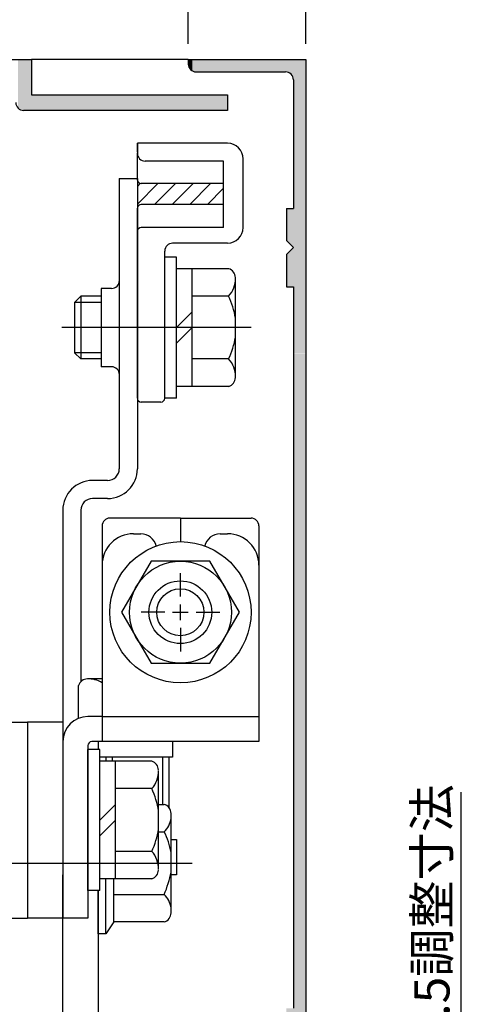
# Model space of a CAD drawing. Extents: x 740 to 1544, y -1433 to -857.
# Drawn here: x 1395 to 1453, y -1063 to -937 of the extents above; entities that cross this region are included whole.
import ezdxf

# ---------------------------------------------------------------- set-up
doc = ezdxf.new("R2010")
doc.units = 0
for name, pattern in [('CENTER', [50.8, 31.75, -6.35, 6.35, -6.35]), ('CENTERX2', [101.6, 63.5, -12.7, 12.7, -12.7]), ('DASHEDX2', [38.1, 25.4, -12.7])]:
    doc.linetypes.add(name, pattern=pattern)
doc.layers.get('0').update_dxf_attribs({"linetype": 'CONTINUOUS'})
doc.layers.get('DEFPOINTS').update_dxf_attribs({"linetype": 'CONTINUOUS'})
for name, color, linetype in [('BC2ベース', 7, 'CONTINUOUS'), ('HASEN', 3, 'DASHEDX2'), ('JISＳEN', 7, 'CONTINUOUS'), ('SAKUZU1', 7, 'CONTINUOUS'), ('SUNPOUSEN', 6, 'CONTINUOUS'), ('TYUSINSEN', 5, 'CENTERX2'), ('カバー', 7, 'CONTINUOUS'), ('タイミングベルト押え金具', 6, 'CONTINUOUS'), ('ダブルローラー', 7, 'CONTINUOUS'), ('ハッチング', 7, 'CONTINUOUS'), ('ボルト', 4, 'CONTINUOUS'), ('作図１', 7, 'CONTINUOUS'), ('実線', 7, 'CONTINUOUS'), ('引分連結金具ベース', 7, 'CONTINUOUS'), ('背板', 1, 'CONTINUOUS')]:
    doc.layers.add(name, color=color, linetype=linetype)
doc.styles.get("Standard").update_dxf_attribs({"font": 'txt.shx', "bigfont": 'KELF1-K.shx'})
doc.dimstyles.get("Standard").update_dxf_attribs({"dimtxt": 2.5, "dimasz": 2.5, "dimexe": 1.25, "dimexo": 0.625, "dimtad": 1, "dimcen": 2.5, "dimazin": 3, "dimtfac": 1, "dimtmove": 0, "dimatfit": 3})

# ---------------------------------------------------------------- blocks, each defined once
blk = doc.blocks.new('*U2325')
at = {"layer": 'カバー', "color": 7, "linetype": 'CONTINUOUS'}
for points in [[(1416.42, -943.02), (1416.42, -942.42), (1416.55, -943.52)], [(1416.55, -943.52), (1416.42, -942.42), (1416.55, -942.42)], [(1416.55, -943.52), (1416.55, -942.42), (1416.92, -943.89)], [(1416.92, -943.89), (1416.55, -942.42), (1416.92, -942.42)], [(1416.92, -943.89), (1416.92, -942.42), (1417.42, -944.02)], [(1417.42, -944.02), (1416.92, -942.42), (1417.42, -942.42)], [(1417.42, -944.02), (1417.42, -942.42), (1421.92, -944.02)], [(1421.92, -944.02), (1417.42, -942.42), (1421.92, -942.42)], [(1421.92, -944.02), (1421.92, -942.42), (1428.82, -944.02)], [(1428.82, -944.02), (1421.92, -942.42), (1428.82, -942.42)], [(1428.82, -944.02), (1428.82, -942.42), (1428.92, -944.05)], [(1428.92, -944.05), (1428.82, -942.42), (1428.92, -942.42)], [(1428.92, -944.05), (1428.92, -942.42), (1429.32, -944.16)], [(1429.32, -944.16), (1428.92, -942.42), (1429.32, -942.42)], [(1429.32, -944.16), (1429.32, -942.42), (1429.69, -944.52)], [(1429.69, -944.52), (1429.32, -942.42), (1429.69, -942.42)], [(1429.69, -944.52), (1429.69, -942.42), (1429.82, -945.02)], [(1429.82, -945.02), (1429.69, -942.42), (1429.82, -942.42)], [(1429.82, -979.93), (1429.82, -942.42), (1431.42, -979.93)], [(1431.42, -979.93), (1429.82, -942.42), (1431.42, -942.42)], [(1428.92, -965.52), (1428.92, -961.42), (1429.32, -965.92)], [(1429.32, -965.92), (1428.92, -961.42), (1429.32, -961.42)], [(1429.32, -965.92), (1429.32, -961.42), (1429.69, -966.29)], [(1429.69, -966.29), (1429.32, -961.42), (1429.69, -961.42)], [(1429.69, -966.29), (1429.69, -961.42), (1429.82, -966.42)], [(1429.82, -966.42), (1429.69, -961.42), (1429.82, -961.42)], [(1429.69, -971.42), (1429.32, -966.92), (1429.69, -966.56)], [(1429.82, -971.42), (1429.69, -966.56), (1429.82, -966.42)], [(1429.69, -971.42), (1429.69, -966.56), (1429.82, -971.42)], [(1429.32, -971.42), (1428.92, -967.32), (1429.32, -966.92)], [(1428.92, -971.42), (1428.92, -967.32), (1429.32, -971.42)], [(1429.32, -971.42), (1429.32, -966.92), (1429.69, -971.42)]]:
    blk.add_solid(points, dxfattribs=at)
blk = doc.blocks.new('*U2359')
at = {"layer": 'カバー', "color": 7, "linetype": 'CONTINUOUS'}
for points in [[(1429.82, -1092.42), (1429.82, -1051.6), (1431.42, -1092.42)], [(1431.42, -1092.42), (1429.82, -1051.6), (1431.42, -1051.6)], [(1428.92, -1067.52), (1428.92, -1063.42), (1429.32, -1067.92)], [(1429.32, -1067.92), (1428.92, -1063.42), (1429.32, -1063.42)], [(1429.32, -1067.92), (1429.32, -1063.42), (1429.69, -1068.29)], [(1429.69, -1068.29), (1429.32, -1063.42), (1429.69, -1063.42)], [(1429.69, -1068.29), (1429.69, -1063.42), (1429.82, -1068.42)], [(1429.82, -1068.42), (1429.69, -1063.42), (1429.82, -1063.42)], [(1429.82, -1073.42), (1429.69, -1068.56), (1429.82, -1068.42)], [(1429.32, -1073.42), (1428.92, -1069.32), (1429.32, -1068.92)], [(1428.92, -1073.42), (1428.92, -1069.32), (1429.32, -1073.42)], [(1429.69, -1073.42), (1429.32, -1068.92), (1429.69, -1068.56)], [(1429.32, -1073.42), (1429.32, -1068.92), (1429.69, -1073.42)], [(1429.69, -1073.42), (1429.69, -1068.56), (1429.82, -1073.42)], [(1429.82, -1092.42), (1429.69, -1090.32), (1429.82, -1089.82)], [(1401.92, -1092.42), (1401.55, -1091.32), (1401.92, -1090.96)], [(1402.42, -1092.42), (1401.92, -1090.96), (1402.42, -1090.82)], [(1401.92, -1092.42), (1401.92, -1090.96), (1402.42, -1092.42)], [(1402.42, -1092.42), (1402.42, -1090.82), (1428.82, -1092.42)], [(1428.82, -1092.42), (1402.42, -1090.82), (1428.82, -1090.82)], [(1428.92, -1092.42), (1428.82, -1090.82), (1428.92, -1090.8)], [(1428.82, -1092.42), (1428.82, -1090.82), (1428.92, -1092.42)], [(1429.32, -1092.42), (1428.92, -1090.8), (1429.32, -1090.69)], [(1428.92, -1092.42), (1428.92, -1090.8), (1429.32, -1092.42)], [(1429.69, -1092.42), (1429.32, -1090.69), (1429.69, -1090.32)], [(1429.32, -1092.42), (1429.32, -1090.69), (1429.69, -1092.42)], [(1429.69, -1092.42), (1429.69, -1090.32), (1429.82, -1092.42)], [(1401.55, -1092.42), (1401.42, -1091.82), (1401.55, -1091.32)], [(1401.42, -1092.42), (1401.42, -1091.82), (1401.55, -1092.42)], [(1401.55, -1092.42), (1401.55, -1091.32), (1401.92, -1092.42)]]:
    blk.add_solid(points, dxfattribs=at)
blk = doc.blocks.new('*U2360')
at = {"layer": 'カバー', "color": 7, "linetype": 'CONTINUOUS'}
for points in [[(1429.82, -1012.08), (1429.82, -979.97), (1431.42, -1012.08)], [(1431.42, -1012.08), (1429.82, -979.97), (1431.42, -979.97)]]:
    blk.add_solid(points, dxfattribs=at)
blk = doc.blocks.new('*U2361')
at = {"layer": 'カバー', "color": 7, "linetype": 'CONTINUOUS'}
for points in [[(1429.82, -1051.61), (1429.82, -1012.08), (1431.42, -1051.61)], [(1431.42, -1051.61), (1429.82, -1012.08), (1431.42, -1012.08)]]:
    blk.add_solid(points, dxfattribs=at)
blk = doc.blocks.new('*D2261')
at = {"layer": 'DEFPOINTS', "color": 0}
for p in [(1416.42, -922.41), (1361.42, -942.42), (1416.42, -942.42)]:
    blk.add_point(p, dxfattribs=at)
at = {"layer": 'SUNPOUSEN', "color": 7}
for p, q in [((1361.42, -940.42), (1361.42, -921.16)), ((1416.42, -940.42), (1416.42, -921.16)), ((1365.92, -922.41), (1411.92, -922.41))]:
    blk.add_line(p, q, dxfattribs=at)
for points in [[(1365.92, -921.66), (1365.92, -923.16), (1361.42, -922.41)], [(1411.92, -923.16), (1411.92, -921.66), (1416.42, -922.41)]]:
    blk.add_solid(points, dxfattribs=at)
at = {"layer": 'SUNPOUSEN', "color": 7, "linetype": 'CONTINUOUS'}
blk.add_text('55', height=4.5, dxfattribs=at).set_placement((1385.15, -920.91))
blk = doc.blocks.new('*D2262')
at = {"layer": 'DEFPOINTS', "color": 0}
for p in [(1431.42, -922.41), (1416.42, -942.42), (1431.42, -942.42)]:
    blk.add_point(p, dxfattribs=at)
at = {"layer": 'SUNPOUSEN', "color": 7}
for p, q in [((1416.42, -940.42), (1416.42, -921.16)), ((1431.42, -940.42), (1431.42, -921.16)), ((1420.92, -922.41), (1426.92, -922.41))]:
    blk.add_line(p, q, dxfattribs=at)
for points in [[(1420.92, -921.66), (1420.92, -923.16), (1416.42, -922.41)], [(1426.92, -923.16), (1426.92, -921.66), (1431.42, -922.41)]]:
    blk.add_solid(points, dxfattribs=at)
at = {"layer": 'SUNPOUSEN', "color": 7, "linetype": 'CONTINUOUS'}
blk.add_text('15', height=4.5, dxfattribs=at).set_placement((1420.92, -920.91))
blk = doc.blocks.new('_DOTSMALL')
at = {"color": 0, "linetype": 'BYBLOCK', "const_width": 0.5}
blk.add_lwpolyline([(-0.0625, 0, 1), (0.0625, 0, 1)], format="xyb", close=True, dxfattribs=at)
blk = doc.blocks.new('*D2292')
at = {"layer": 'DEFPOINTS', "color": 0}
for p in [(1401.42, -1073.92), (1451.22, -1073.92), (1401.42, -1082.42)]:
    blk.add_point(p, dxfattribs=at)
at = {"layer": 'SUNPOUSEN', "color": 7}
for p, q in [((1451.22, -1073.92), (1451.22, -1035.86)), ((1403.42, -1073.92), (1452.47, -1073.92)), ((1451.22, -1082.42), (1451.22, -1078.42)), ((1403.42, -1082.42), (1452.47, -1082.42))]:
    blk.add_line(p, q, dxfattribs=at)
blk.add_solid([(1451.97, -1078.42), (1450.47, -1078.42), (1451.22, -1073.92)], dxfattribs=at)
at = {"layer": 'SUNPOUSEN', "color": 7, "xscale": 4.5, "yscale": 4.5, "zscale": 4.5, "rotation": 270}
blk.add_blockref('_DOTSMALL', (1451.22, -1082.42), dxfattribs=at)
at = {"layer": 'SUNPOUSEN', "color": 7, "linetype": 'CONTINUOUS'}
blk.add_text('8.5調整寸法', height=4.5, rotation=90, dxfattribs=at).set_placement((1449.72, -1067.92))
blk = doc.blocks.new('*U2368')
at = {"layer": 'ハッチング', "color": 7, "linetype": 'CONTINUOUS'}
for points in [[(1394.71, -948.63), (1394.71, -942.42), (1395.42, -948.92)], [(1395.42, -948.92), (1394.71, -942.42), (1395.42, -942.42)], [(1395.42, -948.92), (1395.42, -942.42), (1396.42, -948.92)], [(1396.42, -948.92), (1395.42, -942.42), (1396.42, -942.42)], [(1396.42, -948.92), (1396.42, -946.92), (1421.42, -948.92)], [(1421.42, -948.92), (1396.42, -946.92), (1421.42, -946.92)]]:
    blk.add_solid(points, dxfattribs=at)
blk = doc.blocks.new('*X2370')
at = {"layer": 'SUNPOUSEN', "color": 7, "linetype": 'CONTINUOUS'}
for p, q in [((1409.92, -958.62), (1410.32, -958.22)), ((1409.92, -960.87), (1412.53, -958.26)), ((1412.12, -960.91), (1414.77, -958.26)), ((1414.37, -960.91), (1417.02, -958.26)), ((1416.61, -960.91), (1419.26, -958.26)), ((1418.86, -960.91), (1420.92, -958.85))]:
    blk.add_line(p, q, dxfattribs=at)

msp = doc.modelspace()

# ---------------------------------------------------------------- linework, layer by layer
at = {"layer": 'BC2ベース', "color": 7}
for p, q in [((1386.92, -942.422), (1396.42, -942.422)), ((1396.42, -942.422), (1396.42, -946.922)), ((1396.42, -946.922), (1421.42, -946.922)), ((1421.42, -946.922), (1421.42, -948.922)), ((1421.42, -948.922), (1395.42, -948.922))]:
    msp.add_line(p, q, dxfattribs=at)
msp.add_arc((1395.42, -947.922), 1, 180, 270, dxfattribs=at)
at = {"layer": 'HASEN', "color": 7}
msp.add_line((1405.42, -1026.222), (1425.42, -1026.222), dxfattribs=at)
at = {"layer": 'JISＳEN', "color": 7}
for p, q in [((1395.92, -1026.922), (1395.92, -1051.922)), ((1400.42, -1026.922), (1395.92, -1026.922)), ((1400.42, -1026.922), (1400.42, -1051.922)), ((1414.42, -1029.422), (1414.42, -1031.422)), ((1414.42, -1031.422), (1405.12, -1031.422)), ((1400.42, -1051.922), (1395.92, -1051.922))]:
    msp.add_line(p, q, dxfattribs=at)
at = {"layer": 'SAKUZU1', "color": 7}
msp.add_line((1416.42, -942.422), (1396.42, -942.422), dxfattribs=at)
at = {"layer": 'TYUSINSEN', "color": 7}
msp.add_line((1392.92, -1044.922), (1416.92, -1044.922), dxfattribs=at)
at = {"layer": 'カバー', "color": 7}
for p, q in [((1416.42, -942.422), (1431.42, -942.422)), ((1416.42, -942.422), (1416.42, -943.022)), ((1431.42, -942.422), (1431.42, -1092.422)), ((1417.42, -944.022), (1421.92, -944.022)), ((1421.92, -944.022), (1428.82, -944.022)), ((1429.82, -945.022), (1429.82, -961.422)), ((1428.92, -961.422), (1428.92, -965.522)), ((1428.92, -961.422), (1429.82, -961.422)), ((1429.82, -966.422), (1428.92, -965.522)), ((1429.82, -966.422), (1428.92, -967.322)), ((1428.92, -967.322), (1428.92, -971.422)), ((1428.92, -971.422), (1429.82, -971.422)), ((1429.82, -971.422), (1429.82, -1063.422))]:
    msp.add_line(p, q, dxfattribs=at)
for centre, start, end in [((1417.42, -943.022), 180, 270), ((1428.82, -945.022), 0, 90)]:
    msp.add_arc(centre, 1, start, end, dxfattribs=at)
at = {"layer": 'タイミングベルト押え金具', "color": 7}
for p, q in [((1421.42, -953.122), (1409.92, -953.122)), ((1409.92, -954.262), (1409.92, -953.122)), ((1409.92, -953.122), (1409.92, -954.385)), ((1409.92, -957.835), (1409.92, -954.385)), ((1420.92, -955.385), (1410.92, -955.385)), ((1420.92, -963.862), (1420.92, -955.385)), ((1423.42, -963.862), (1423.42, -955.122)), ((1420.92, -958.262), (1410.42, -958.262)), ((1409.92, -965.097), (1409.92, -961.412)), ((1420.92, -960.912), (1410.42, -960.912)), ((1420.92, -963.862), (1410.42, -963.862)), ((1409.92, -985.622), (1409.92, -964.362)), ((1421.42, -965.862), (1414.42, -965.862)), ((1413.42, -985.622), (1413.42, -966.862)), ((1412.92, -986.122), (1410.42, -986.122))]:
    msp.add_line(p, q, dxfattribs=at)
for centre, radius, start, end in [((1421.42, -955.122), 2, 0, 90), ((1410.92, -954.385), 1, 180, 270), ((1410.42, -957.762), 0.5, 180, 270), ((1410.42, -961.412), 0.5, 90, 180), ((1410.42, -964.362), 0.5, 90, 180), ((1421.42, -963.862), 2, 270, 0), ((1414.42, -966.862), 1, 90, 180), ((1410.42, -985.622), 0.5, 180, 270), ((1412.92, -985.622), 0.5, 270, 0)]:
    msp.add_arc(centre, radius, start, end, dxfattribs=at)
at = {"layer": 'ダブルローラー', "color": 7}
for p, q in [((1391.92, -1026.922), (1395.92, -1026.922)), ((1395.92, -1026.922), (1395.92, -1051.922)), ((1391.92, -1051.922), (1395.92, -1051.922))]:
    msp.add_line(p, q, dxfattribs=at)
at = {"layer": 'ハッチング', "color": 7, "linetype": 'CENTER'}
msp.add_line((1424.42, -976.622), (1400.3, -976.622), dxfattribs=at)
at = {"layer": 'ボルト', "color": 7}
for p, q in [((1413.42, -985.622), (1413.42, -967.622)), ((1414.92, -967.622), (1413.42, -967.622)), ((1414.92, -985.622), (1414.92, -967.622)), ((1421.582, -969.122), (1414.92, -969.122)), ((1416.92, -984.122), (1416.92, -969.122)), ((1422.42, -982.995), (1422.42, -970.25)), ((1401.92, -973.422), (1402.72, -972.622)), ((1402.72, -972.622), (1402.72, -980.622)), ((1405.325, -972.622), (1402.72, -972.622)), ((1421.562, -972.622), (1416.92, -972.622)), ((1401.92, -973.422), (1401.92, -979.822)), ((1405.325, -973.422), (1401.92, -973.422)), ((1414.92, -976.622), (1416.92, -974.622)), ((1414.92, -978.622), (1416.92, -976.622)), ((1405.325, -979.822), (1401.92, -979.822)), ((1401.92, -979.822), (1402.72, -980.622)), ((1405.325, -980.622), (1402.72, -980.622)), ((1421.562, -980.622), (1416.92, -980.622)), ((1421.582, -984.122), (1414.92, -984.122)), ((1414.92, -985.622), (1413.42, -985.622)), ((1411.667, -1006.422), (1407.914, -1012.922)), ((1419.173, -1006.422), (1411.667, -1006.422)), ((1422.925, -1012.922), (1419.173, -1006.422)), ((1415.42, -1010.922), (1415.42, -1007.922)), ((1415.42, -1013.922), (1415.42, -1011.922)), ((1407.914, -1012.922), (1411.667, -1019.422)), ((1413.42, -1012.922), (1410.42, -1012.922)), ((1414.42, -1012.922), (1416.42, -1012.922)), ((1417.42, -1012.922), (1420.42, -1012.922)), ((1419.173, -1019.422), (1422.925, -1012.922)), ((1415.42, -1014.922), (1415.42, -1017.922)), ((1425.42, -1014.672), (1425.42, -1014.672)), ((1425.42, -1014.672), (1425.42, -1014.672)), ((1411.667, -1019.422), (1419.173, -1019.422)), ((1405.42, -1021.422), (1403.548, -1021.422)), ((1402.42, -1026.456), (1402.42, -1022.28)), ((1403.62, -1048.422), (1403.62, -1030.422)), ((1405.12, -1030.422), (1403.62, -1030.422)), ((1405.12, -1048.422), (1405.12, -1030.422)), ((1411.772, -1031.922), (1405.12, -1031.922)), ((1405.922, -1031.422), (1405.922, -1031.922)), ((1406.722, -1031.422), (1406.722, -1031.922)), ((1407.12, -1046.928), (1407.12, -1031.917)), ((1413.122, -1031.422), (1413.122, -1037.422)), ((1413.922, -1031.422), (1413.922, -1037.788)), ((1412.61, -1045.716), (1412.61, -1033.336)), ((1411.752, -1035.422), (1407.12, -1035.422)), ((1405.12, -1039.422), (1407.12, -1037.422)), ((1412.61, -1037.422), (1413.34, -1037.422)), ((1412.619, -1040.58), (1412.619, -1038.265)), ((1405.12, -1041.422), (1407.12, -1039.422)), ((1414.22, -1051.271), (1414.22, -1038.574)), ((1412.61, -1040.922), (1413.11, -1040.922)), ((1412.61, -1040.922), (1413.11, -1040.922)), ((1412.61, -1040.922), (1413.34, -1040.922)), ((1411.752, -1043.422), (1407.12, -1043.422)), ((1411.772, -1046.922), (1405.12, -1046.922)), ((1405.92, -1053.922), (1405.92, -1046.922)), ((1406.92, -1052.422), (1406.92, -1046.922)), ((1406.92, -1052.422), (1406.92, -1046.922)), ((1405.12, -1048.422), (1403.62, -1048.422)), ((1404.92, -1053.922), (1404.92, -1048.422)), ((1404.92, -1053.922), (1404.92, -1048.422)), ((1406.92, -1048.922), (1413.34, -1048.922)), ((1406.92, -1052.422), (1405.92, -1053.922)), ((1413.34, -1052.422), (1406.92, -1052.422)), ((1405.92, -1053.922), (1404.92, -1053.922))]:
    msp.add_line(p, q, dxfattribs=at)
for centre, radius in [((1415.42, -1012.922), 9), ((1415.42, -1012.922), 6.5), ((1415.402, -1012.922), 4), ((1415.402, -1012.922), 3)]:
    msp.add_circle(centre, radius, dxfattribs=at)
for centre, radius, start, end in [((1421.246, -970.247), 1.174, 0.11828, 73.40821), ((1419.301, -970.469), 3.122, 316.40288, 2.57845), ((1412.962, -976.799), 9.561, 8.40558, 25.90411), ((1412.962, -976.445), 9.561, 334.09589, 351.59442), ((1419.301, -982.775), 3.122, 357.42155, 43.59712), ((1421.246, -982.997), 1.174, 286.59179, 359.88172), ((1403.55, -1022.596), 1.174, 90.11828, 164.38543), ((1403.652, -1024.846), 3.426, 58.93563, 91.74042), ((1411.436, -1033.047), 1.174, 0.11828, 73.40821), ((1409.491, -1033.269), 3.122, 316.40288, 2.57845), ((1403.152, -1039.599), 9.561, 8.02304, 25.90411), ((1413.016, -1038.582), 1.204, 0.11828, 74.38543), ((1411.482, -1038.887), 2.756, 312.3904, 353.47205), ((1403.152, -1039.245), 9.561, 334.09589, 351.97696), ((1405.371, -1045.04), 8.969, 9.42532, 27.32783), ((1409.491, -1045.575), 3.122, 357.42155, 43.59712), ((1411.436, -1045.797), 1.174, 286.59179, 359.88172), ((1400.497, -1043.415), 13.974, 336.78892, 349.12188), ((1411.482, -1050.957), 2.756, 6.52795, 47.6096), ((1413.016, -1051.263), 1.204, 285.61457, 359.88172)]:
    msp.add_arc(centre, radius, start, end, dxfattribs=at)
at = {"layer": '作図１', "color": 7}
for p, q in [((1409.42, -1002.922), (1410.37, -1002.922)), ((1420.47, -1002.922), (1421.42, -1002.922)), ((1405.42, -1006.922), (1405.42, -1029.422)), ((1425.42, -1006.922), (1425.42, -1029.422)), ((1405.42, -1026.222), (1403.62, -1026.222)), ((1400.42, -1029.422), (1400.42, -1051.922)), ((1425.42, -1029.422), (1404.12, -1029.422)), ((1403.62, -1029.922), (1403.62, -1051.922)), ((1403.62, -1051.922), (1400.42, -1051.922))]:
    msp.add_line(p, q, dxfattribs=at)
for centre, radius, start, end in [((1409.42, -1006.922), 4, 90, 180), ((1410.37, -1004.922), 2, 12.97007, 90), ((1420.47, -1004.922), 2, 90, 167.02993), ((1421.42, -1006.922), 4, 0, 90), ((1403.62, -1029.422), 3.2, 90, 180), ((1404.12, -1029.922), 0.5, 90, 180)]:
    msp.add_arc(centre, radius, start, end, dxfattribs=at)
at = {"layer": '実線', "color": 7}
for p, q in [((1405.42, -1001.922), (1405.42, -1006.922)), ((1415.42, -1000.922), (1406.42, -1000.922)), ((1415.42, -1000.922), (1415.42, -1003.922)), ((1415.42, -1000.922), (1415.42, -1003.922)), ((1415.42, -1000.922), (1424.42, -1000.922)), ((1425.42, -1001.922), (1425.42, -1006.922))]:
    msp.add_line(p, q, dxfattribs=at)
for centre, start, end in [((1406.42, -1001.922), 90, 180), ((1424.42, -1001.922), 0, 90)]:
    msp.add_arc(centre, 1, start, end, dxfattribs=at)
at = {"layer": '引分連結金具ベース', "color": 7}
for p, q in [((1407.62, -957.622), (1407.62, -994.622)), ((1407.62, -957.622), (1409.92, -957.622)), ((1409.92, -957.622), (1409.92, -994.622)), ((1405.325, -971.622), (1405.325, -981.622)), ((1406.625, -971.622), (1405.325, -971.622)), ((1406.625, -981.622), (1405.325, -981.622)), ((1406.12, -996.122), (1404.22, -996.122)), ((1406.12, -998.422), (1404.22, -998.422)), ((1400.42, -999.922), (1400.42, -1051.922)), ((1402.72, -999.921), (1402.72, -1021.766))]:
    msp.add_line(p, q, dxfattribs=at)
for centre, radius, start, end in [((1406.625, -970.622), 1, 270, 0), ((1406.625, -982.622), 1, 0, 90), ((1406.12, -994.622), 1.5, 270, 0), ((1406.12, -994.622), 3.8, 270, 0), ((1404.22, -999.922), 3.8, 90, 180), ((1404.22, -999.922), 1.5, 90, 179.96336)]:
    msp.add_arc(centre, radius, start, end, dxfattribs=at)
at = {"layer": '背板', "color": 7}
for p, q in [((1400.42, -1029.419), (1400.42, -1046.421)), ((1404.92, -1029.419), (1404.92, -1030.422)), ((1414.22, -1041.919), (1414.92, -1041.919)), ((1414.92, -1041.919), (1414.92, -1046.419)), ((1400.42, -1065.321), (1400.42, -1046.421)), ((1414.92, -1046.419), (1414.22, -1046.419)), ((1404.92, -1048.422), (1404.92, -1065.455))]:
    msp.add_line(p, q, dxfattribs=at)

# ---------------------------------------------------------------- block references
at = {"layer": 'SUNPOUSEN', "color": 7}
msp.add_blockref('*X2370', (0, 0), dxfattribs=at)
at = {"layer": 'カバー', "color": 7}
for name in ['*U2325', '*U2360', '*U2361', '*U2359']:
    msp.add_blockref(name, (0, 0), dxfattribs=at)
at = {"layer": 'ハッチング', "color": 7}
msp.add_blockref('*U2368', (0, 0), dxfattribs=at)

# ---------------------------------------------------------------- dimensions: what is measured, and where the dimension line sits
at = {"layer": 'SUNPOUSEN', "color": 7}
dim = msp.add_linear_dim(base=(1416.42, -922.414), p1=(1361.42, -942.422), p2=(1416.42, -942.422), dimstyle='Standard', dxfattribs=at)
dim.commit()
dim.dimension.update_dxf_attribs({"geometry": '*D2261', "text_midpoint": (1388.92, -922.414), "dimtype": 160})
dim = msp.add_linear_dim(base=(1431.42, -922.414), p1=(1416.42, -942.422), p2=(1431.42, -942.422), dimstyle='Standard', dxfattribs=at)
dim.commit()
dim.dimension.update_dxf_attribs({"geometry": '*D2262', "text_midpoint": (1423.92, -918.661)})
dim = msp.add_linear_dim(base=(1451.22, -1073.919), p1=(1401.42, -1082.419), p2=(1401.42, -1073.919), angle=90, text='\\A1;<>調整寸法', dimstyle='Standard', dxfattribs=at)
dim.commit()
dim.dimension.update_dxf_attribs({"geometry": '*D2292', "text_midpoint": (1447.467, -1052.638)})

doc.saveas('drawing.dxf')
